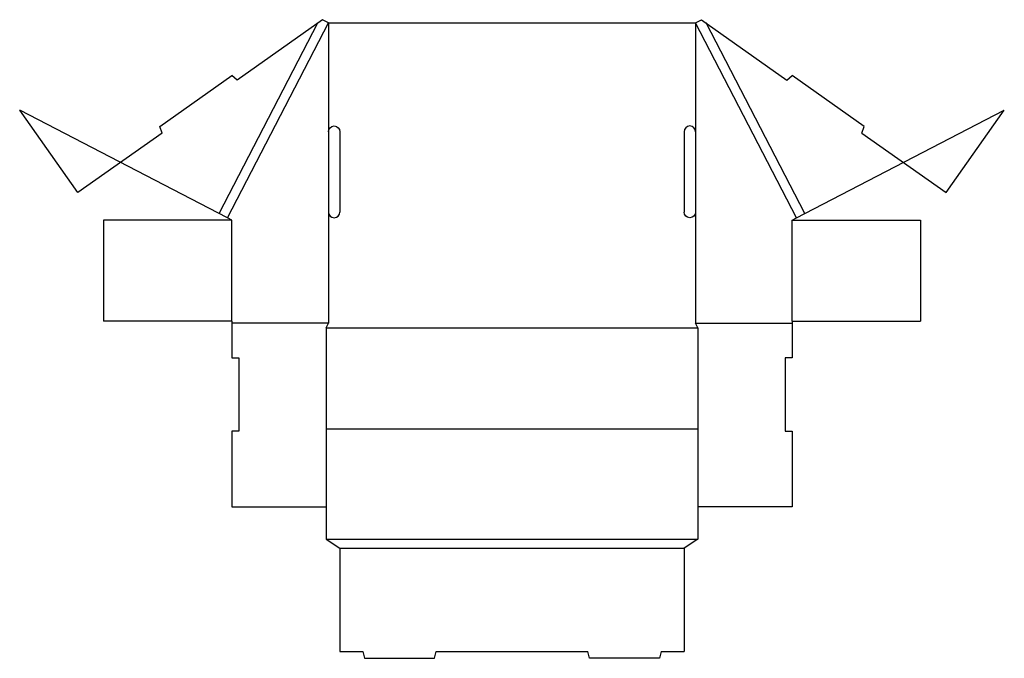
# Model space of a CAD drawing. Extents: x -2.3 to 24.5, y -11.9 to 5.5.
import ezdxf

# ---------------------------------------------------------------- set-up
doc = ezdxf.new("R2010")
doc.units = 0
doc.header["$MEASUREMENT"] = 0
doc.layers.add('CREASE', color=7, linetype='CONTINUOUS')
doc.layers.add('THRU-CUT', color=7, linetype='CONTINUOUS')

msp = doc.modelspace()

# ---------------------------------------------------------------- linework, layer by layer
at = {"layer": 'CREASE', "color": 3}
for p, q in [((3.153, 0.177), (5.84, 5.369)), ((3.375, 0.062), (6.125, 5.375)), ((6.125, 5.375), (6.125, 2.406)), ((16.125, 5.375), (16.125, 2.406)), ((18.875, 0.062), (16.125, 5.375)), ((19.097, 0.177), (16.41, 5.369)), ((3.5, -2.75), (3.5, 0)), ((6.125, 0.219), (6.125, -2.812)), ((16.125, 0.219), (16.125, -2.812)), ((18.75, -2.75), (18.75, 0)), ((6.125, -2.812), (3.5, -2.812)), ((6.062, -2.938), (16.188, -2.938)), ((16.125, -2.812), (18.75, -2.812)), ((6.062, -5.688), (16.188, -5.688)), ((6.062, -8.688), (16.188, -8.688)), ((6.438, -8.938), (15.812, -8.938))]:
    msp.add_line(p, q, dxfattribs=at)
at = {"layer": 'THRU-CUT', "color": 5}
for p, q in [((5.965, 5.458), (3.641, 3.814)), ((6.125, 5.375), (5.965, 5.458)), ((6.125, 5.375), (16.125, 5.375)), ((16.125, 5.375), (16.285, 5.458)), ((16.285, 5.458), (18.609, 3.814)), ((1.536, 2.547), (3.497, 3.934)), ((3.641, 3.814), (3.497, 3.934)), ((18.609, 3.814), (18.753, 3.934)), ((20.714, 2.547), (18.753, 3.934)), ((-0.695, 0.748), (-2.28, 2.99)), ((3.375, 0.062), (-2.28, 2.99)), ((19.097, 0.177), (24.53, 2.99)), ((22.945, 0.748), (24.53, 2.99)), ((1.601, 2.371), (1.536, 2.547)), ((20.649, 2.371), (20.714, 2.547)), ((1.601, 2.371), (-0.695, 0.748)), ((6.125, 2.406), (6.125, 0.219)), ((6.438, 2.406), (6.438, 0.219)), ((15.812, 2.406), (15.812, 0.219)), ((16.125, 2.406), (16.125, 0.219)), ((20.649, 2.371), (22.945, 0.748)), ((0, 0), (0, -2.75)), ((3.5, 0), (0, 0)), ((3.5, 0), (3.375, 0.062)), ((18.75, 0), (18.875, 0.062)), ((18.75, 0), (22.25, 0)), ((18.875, 0.062), (19.097, 0.177)), ((22.25, 0), (22.25, -2.75)), ((3.5, -2.75), (0, -2.75)), ((3.5, -2.75), (3.5, -3.75)), ((6.062, -2.938), (6.125, -2.812)), ((6.062, -2.938), (6.062, -8.688)), ((16.188, -2.938), (16.125, -2.812)), ((16.188, -2.938), (16.188, -8.688)), ((18.75, -2.75), (22.25, -2.75)), ((18.75, -2.75), (18.75, -3.75)), ((3.5, -3.75), (3.688, -3.75)), ((3.688, -3.75), (3.688, -5.75)), ((18.562, -3.75), (18.562, -5.75)), ((18.75, -3.75), (18.562, -3.75)), ((3.688, -5.75), (3.5, -5.75)), ((3.5, -5.75), (3.5, -7.813)), ((18.562, -5.75), (18.75, -5.75)), ((18.75, -5.75), (18.75, -7.813)), ((3.5, -7.813), (6.062, -7.813)), ((18.75, -7.813), (16.188, -7.813)), ((6.062, -8.688), (6.438, -8.938)), ((16.188, -8.688), (15.812, -8.938)), ((6.438, -8.938), (6.438, -11.75)), ((15.812, -8.938), (15.812, -11.75)), ((6.438, -11.75), (7.062, -11.75)), ((7.062, -11.75), (7.113, -11.938)), ((9.012, -11.938), (9.062, -11.75)), ((9.062, -11.75), (13.188, -11.75)), ((13.238, -11.938), (13.188, -11.75)), ((15.188, -11.75), (15.137, -11.938)), ((15.188, -11.75), (15.812, -11.75)), ((7.113, -11.938), (9.012, -11.938)), ((15.137, -11.938), (13.238, -11.938))]:
    msp.add_line(p, q, dxfattribs=at)
at = {"layer": 'THRU-CUT', "color": 5, "extrusion": (0, 0, -1)}
for centre, start, end in [((-6.281, 2.406), 0, 90), ((-6.281, 2.406), 90, 180), ((-15.969, 0.219), 270, 0), ((-15.969, 0.219), 180, 270)]:
    msp.add_arc(centre, 0.156, start, end, dxfattribs=at)
at = {"layer": 'THRU-CUT', "color": 5}
for centre, start, end in [((15.969, 2.406), 90, 180), ((15.969, 2.406), 0, 90), ((6.281, 0.219), 180, 270), ((6.281, 0.219), 270, 0)]:
    msp.add_arc(centre, 0.156, start, end, dxfattribs=at)

doc.saveas('drawing.dxf')
